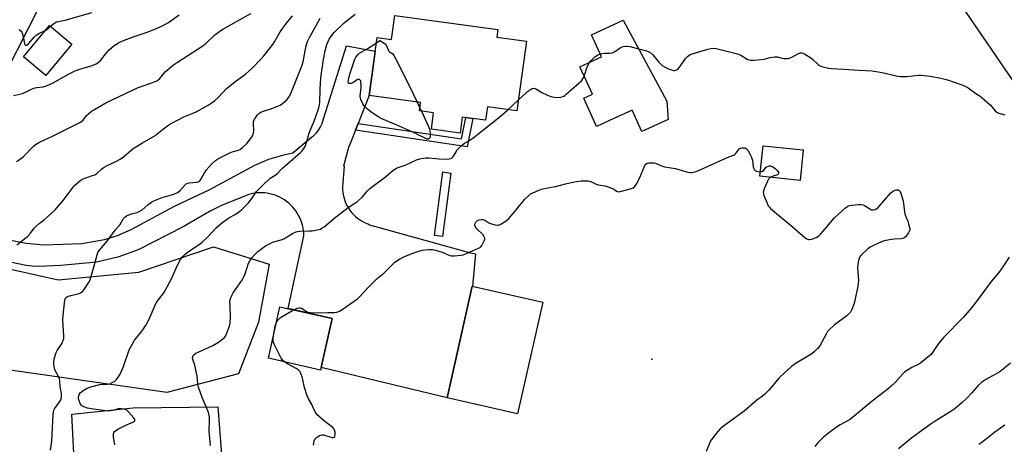
# Model space of a CAD drawing. Units: inches. Extents: x 1201772 to 1207772, y 565456 to 569457.
# Drawn here: x 1206464 to 1206949, y 567140 to 567349 of the extents above; entities that cross this region are included whole.
import ezdxf

# ---------------------------------------------------------------- set-up
doc = ezdxf.new("R2010")
doc.units = ezdxf.units.IN
doc.header["$MEASUREMENT"] = 0
for name, color, linetype in [('BLDG-Footprint', 5, 'Continuous'), ('CULTRL-Pad', 6, 'Continuous'), ('ELEV-Spot Elevation', 7, 'Continuous'), ('NTRL-Trees', 3, 'Continuous'), ('TRANS-Driveway', 251, 'Continuous'), ('TRANS-Non Street Sidewalk', 7, 'Continuous'), ('TRANS-Road', 130, 'Continuous'), ('Undefined', 1, 'Continuous')]:
    doc.layers.add(name, color=color, linetype=linetype)

msp = doc.modelspace()

# ---------------------------------------------------------------- linework, layer by layer
at = {"layer": 'BLDG-Footprint'}
for points, elevation in [([(1206698.99, 567340.11), (1206713.61, 567338.11), (1206708.92, 567303.74), (1206694.38, 567305.72), (1206693.48, 567299.13), (1206681.97, 567300.7), (1206680.89, 567292.74), (1206666.73, 567294.68), (1206667.84, 567302.8), (1206660.88, 567303.75), (1206661.44, 567307.84), (1206636.05, 567311.31), (1206639.96, 567339.93), (1206647.12, 567338.95), (1206648.74, 567350.78), (1206699.5, 567343.85)], 577.84), ([(1206489.56, 567336.68), (1206476.68, 567321.21), (1206465.66, 567330.39), (1206478.54, 567345.86)], 566.75), ([(1206850.08, 567284.52), (1206848.51, 567269.53), (1206828.64, 567271.62), (1206830.21, 567286.61)], 579.73), ([(1206721.66, 567209.6), (1206709.26, 567154.59), (1206674.49, 567162.43), (1206686.88, 567217.44)], 580.98), ([(1206617.76, 567201.57), (1206612.05, 567176.16), (1206586.38, 567181.93), (1206592.09, 567207.34)], 579.82)]:
    msp.add_lwpolyline(points, close=True, dxfattribs=dict(at, elevation=elevation))
at = {"layer": 'CULTRL-Pad'}
msp.add_lwpolyline([(1206782.81, 567308.57), (1206783.5, 567299.55), (1206770.45, 567293.59), (1206765.64, 567304.1), (1206756.61, 567299.98), (1206748.2, 567296.14), (1206741.86, 567310.03), (1206746.11, 567311.97), (1206739.92, 567325.52), (1206750.62, 567330.4), (1206745.67, 567341.26), (1206761.22, 567348.36)], close=True, dxfattribs=at)
at = {"layer": 'ELEV-Spot Elevation'}
msp.add_point((1206775.47, 567181.47, 580.7), dxfattribs=at)
at = {"layer": 'NTRL-Trees'}
for points in [[(1206478.95, 567366.15), (1206456.96, 567322.6), (1206411.75, 567284.69), (1206350.74, 567279.08), (1206304.66, 567294.02), (1206297.19, 567308.34), (1206301, 567337.23), (1206305.38, 567346.25), (1206378.42, 567485.17)], [(1206974.56, 567287.8), (1206926, 567358.77)]]:
    msp.add_lwpolyline(points, dxfattribs=at)
msp.add_lwpolyline([(1206332.68, 567254.18), (1206482.72, 567220.56), (1206522.57, 567224.3), (1206559.3, 567236.75), (1206586.78, 567228.35), (1206581.58, 567199.7), (1206571.66, 567174.36), (1206536.25, 567165.07), (1206375.85, 567187.98), (1206338.09, 567195.79), (1206312.04, 567186.68), (1206296.42, 567187.98), (1206267.77, 567193.19), (1206258.66, 567201), (1206263.87, 567242.67), (1206284.12, 567252.93)], close=True, dxfattribs=at)
at = {"layer": 'TRANS-Driveway'}
msp.add_polyline3d([(1206460.22, 567069.62, 0), (1206481.25, 567069.97, 0), (1206488.9, 567075.75, 0), (1206492.63, 567086.23, 0), (1206492.54, 567096.57, 0), (1206489.56, 567154.48, 0), (1206519.8, 567157.5, 0), (1206561.47, 567158.07, 0), (1206563.23, 567134.52, 0), (1206579.87, 567107.08, 0), (1206579.58, 567104.7, 0), (1206578.54, 567099.68, 0), (1206576.83, 567092.97, 0), (1206574.47, 567084.62, 0), (1206570.78, 567072.29, 0), (1206566, 567050.52, 0), (1206564.81, 567026.28, 0), (1206524.02, 567034.35, 0), (1206524.97, 567058.37, 0), (1206508.75, 567059.73, 0), (1206463.71, 567062.39, 0)], dxfattribs=at)
at = {"layer": 'TRANS-Non Street Sidewalk'}
for points in [[(1206629.39, 567294.27), (1206630.7, 567297.61), (1206681.64, 567289.94), (1206683.76, 567300.46), (1206687.23, 567299.98), (1206684.41, 567285.99)], [(1206676.4, 567273.16), (1206672.28, 567241.89), (1206668.2, 567242.43), (1206672.33, 567273.7)]]:
    msp.add_lwpolyline(points, close=True, dxfattribs=at)
at = {"layer": 'TRANS-Road'}
msp.add_lwpolyline([(1206457.55, 567240.48), (1206467.06, 567238.7), (1206475.62, 567237.82), (1206494.47, 567238.41), (1206505.67, 567240.38), (1206512.08, 567242.45), (1206518.71, 567245.32), (1206540.11, 567256.88), (1206557.58, 567265.13), (1206579.74, 567277.07), (1206586.59, 567279.95), (1206594.59, 567282.3), (1206598.43, 567283.1), (1206607.71, 567290.77), (1206608.56, 567291.44), (1206609.36, 567292.17), (1206610.11, 567292.95), (1206610.79, 567293.79), (1206611.41, 567294.68), (1206611.96, 567295.61), (1206612.45, 567296.57), (1206612.86, 567297.57), (1206612.88, 567297.63), (1206624.84, 567335.84), (1206639.04, 567333.2), (1206636.05, 567311.31), (1206630.7, 567297.61), (1206629.39, 567294.27), (1206626.29, 567286.34), (1206626.01, 567286.34), (1206623.44, 567276.58), (1206623.71, 567276.58), (1206622.84, 567266.32), (1206622.89, 567265.06), (1206623.01, 567263.81), (1206623.22, 567262.57), (1206623.5, 567261.34), (1206623.86, 567260.14), (1206624.3, 567258.96), (1206624.81, 567257.81), (1206625.39, 567256.7), (1206626.04, 567255.63), (1206626.76, 567254.6), (1206627.54, 567253.62), (1206628.39, 567252.69), (1206629.29, 567251.81), (1206630.24, 567250.99), (1206631.25, 567250.24), (1206632.29, 567249.55), (1206633.39, 567248.93), (1206634.51, 567248.39), (1206635.67, 567247.91), (1206636.17, 567247.73), (1206685.95, 567233.87), (1206688.49, 567233.39), (1206687.04, 567217.41), (1206686.88, 567217.44), (1206674.51, 567162.52), (1206612.34, 567177.47), (1206617.76, 567201.57), (1206596.2, 567206.41), (1206603.88, 567242.26), (1206603.83, 567243.56), (1206603.7, 567244.86), (1206603.5, 567246.15), (1206603.21, 567247.42), (1206602.85, 567248.68), (1206602.41, 567249.91), (1206601.89, 567251.1), (1206601.31, 567252.27), (1206600.65, 567253.4), (1206599.92, 567254.49), (1206599.13, 567255.53), (1206598.28, 567256.52), (1206597.37, 567257.45), (1206596.4, 567258.33), (1206595.38, 567259.14), (1206594.32, 567259.9), (1206593.21, 567260.59), (1206592.06, 567261.2), (1206590.87, 567261.75), (1206589.65, 567262.22), (1206588.41, 567262.62), (1206587.14, 567262.94), (1206585.86, 567263.18), (1206584.56, 567263.34), (1206583.25, 567263.43), (1206581.95, 567263.43), (1206580.64, 567263.36), (1206579.35, 567263.2), (1206578.06, 567262.97), (1206576.79, 567262.65), (1206576.77, 567262.65), (1206563.32, 567257.2), (1206557.32, 567254.24), (1206544.32, 567246.64), (1206522.13, 567235.42), (1206512.21, 567231.7), (1206501.6, 567229.33), (1206484.05, 567227.6), (1206473.42, 567227.16), (1206470.03, 567227.31), (1206467, 567227.7), (1206450.98, 567230.87)], dxfattribs=at)
at = {"layer": 'Undefined'}
for p, q in [((1206659.72, 567308.07, 578), (1206661.08, 567305.19, 578)), ((1206704.42, 567304.35, 578), (1206709.66, 567309.2, 578)), ((1206661.08, 567305.19, 578), (1206661.82, 567303.62, 578))]:
    msp.add_line(p, q, dxfattribs=at)
for points, elevation in [([(1206460.67, 567311.39), (1206463.88, 567311.98), (1206465.22, 567312.37), (1206467.02, 567313.1), (1206469.62, 567314.48), (1206471.25, 567315.08), (1206472.32, 567315.33), (1206475.37, 567315.67), (1206477.36, 567316.2), (1206479.99, 567317.37), (1206487.81, 567321.84), (1206491.2, 567323.48), (1206493.38, 567324.31), (1206499.51, 567326.06), (1206501.49, 567326.88), (1206502.44, 567327.52), (1206503.73, 567328.71), (1206506.54, 567332.33), (1206507.72, 567333.59), (1206510.32, 567335.91), (1206512.02, 567336.98), (1206513.55, 567337.78), (1206514.9, 567338.36), (1206520.17, 567340.35), (1206526.56, 567342.58), (1206531.16, 567344.31), (1206533.04, 567345.08), (1206535.4, 567346.22), (1206537.12, 567347.29), (1206542.45, 567351.08)], 568), ([(1206462.25, 567278.76), (1206464.16, 567280.07), (1206465.53, 567281.14), (1206470.22, 567286.09), (1206471.54, 567287.2), (1206473.57, 567288.38), (1206480.04, 567291.3), (1206491.15, 567296.88), (1206493.75, 567298.27), (1206494.48, 567298.73), (1206495.08, 567299.23), (1206496.78, 567301.47), (1206497.82, 567302.45), (1206499.15, 567303.55), (1206500.63, 567304.51), (1206506.33, 567307.7), (1206522.19, 567315.22), (1206528.97, 567317.53), (1206530.61, 567318.2), (1206531.65, 567318.73), (1206532.81, 567319.68), (1206535.57, 567322.96), (1206539.57, 567326.36), (1206541.58, 567327.76), (1206554.12, 567335.78), (1206555.64, 567337.04), (1206560.07, 567341.25), (1206561.73, 567342.52), (1206563.98, 567343.95), (1206577.78, 567351.76)], 570), ([(1206462.4, 567237.78), (1206467.79, 567242.07), (1206469.13, 567243.47), (1206470.93, 567245.98), (1206471.92, 567247.02), (1206473.44, 567248.36), (1206476.02, 567250.31), (1206481.23, 567255.04), (1206485.23, 567259.62), (1206490.68, 567266.83), (1206491.89, 567268.08), (1206493.2, 567269.21), (1206493.91, 567269.65), (1206495.16, 567270.22), (1206499.77, 567271.89), (1206500.82, 567272.35), (1206501.76, 567272.99), (1206504.25, 567275.28), (1206505.37, 567276.11), (1206506.65, 567276.76), (1206511.14, 567278.78), (1206513.33, 567279.97), (1206514.96, 567281.18), (1206519.81, 567285.23), (1206524.29, 567287.95), (1206529.8, 567291.12), (1206531.19, 567292.14), (1206534.07, 567294.43), (1206537.36, 567296.82), (1206538.81, 567297.79), (1206544.75, 567300.89), (1206548.89, 567302.43), (1206550.73, 567303.27), (1206556.72, 567306.62), (1206558.68, 567307.9), (1206559.81, 567308.78), (1206561.72, 567310.53), (1206565.72, 567314.82), (1206570.58, 567318.58), (1206575.07, 567321.76), (1206578.59, 567325.02), (1206582.4, 567328.89), (1206584.09, 567330.79), (1206588.6, 567336.5), (1206589.39, 567337.71), (1206591.36, 567341.25), (1206592.26, 567342.7), (1206595.31, 567346.88), (1206598.25, 567350.53)], 572), ([(1206478.95, 567136.63), (1206479.57, 567141.22), (1206479.91, 567147.69), (1206480.33, 567154.19), (1206480.49, 567155.65), (1206480.7, 567156.42), (1206481.02, 567157.06), (1206483.14, 567159.99), (1206483.89, 567161.15), (1206484.19, 567161.9), (1206484.37, 567162.95), (1206484.4, 567164.58), (1206483.78, 567167.93), (1206483.57, 567170.77), (1206483.41, 567171.81), (1206482.96, 567173.05), (1206481.63, 567175.32), (1206481.15, 567176.38), (1206480.68, 567178.71), (1206480.55, 567180.47), (1206480.89, 567182.11), (1206481.8, 567184.81), (1206482.34, 567185.81), (1206484.7, 567189.39), (1206485.13, 567190.4), (1206485.48, 567191.7), (1206485.55, 567193.07), (1206485.18, 567198.02), (1206485.08, 567200.98), (1206485.34, 567204.64), (1206486.06, 567210.53), (1206486.22, 567211.08), (1206486.45, 567211.54), (1206486.93, 567212.08), (1206487.36, 567212.35), (1206488.41, 567212.71), (1206491.79, 567213.45), (1206493.06, 567213.84), (1206493.78, 567214.2), (1206494.68, 567214.83), (1206495.64, 567215.87), (1206497.74, 567219.08), (1206498.53, 567220.65), (1206500.58, 567227.39), (1206501.91, 567232.9), (1206502.34, 567233.98), (1206502.97, 567234.95), (1206504.05, 567236.34), (1206506.88, 567239.53), (1206510.86, 567245.02), (1206513.28, 567247.84), (1206513.83, 567248.66), (1206514.83, 567250.56), (1206515.56, 567251.43), (1206516.39, 567252.01), (1206517.66, 567252.58), (1206518.97, 567253.05), (1206521.71, 567253.77), (1206522.96, 567254.32), (1206524.1, 567255.09), (1206526.9, 567257.52), (1206528.76, 567258.82), (1206529.98, 567259.53), (1206534.02, 567261.09), (1206539.83, 567262.78), (1206541.6, 567263.57), (1206542.77, 567264.42), (1206545.25, 567267.2), (1206545.85, 567267.77), (1206546.3, 567268.06), (1206547.38, 567268.33), (1206550.91, 567268.6), (1206551.7, 567268.81), (1206552.39, 567269.16), (1206552.8, 567269.55), (1206553.28, 567270.24), (1206554.93, 567273.33), (1206555.71, 567274.55), (1206558.69, 567277.8), (1206560.16, 567279.22), (1206560.97, 567279.77), (1206562.47, 567280.6), (1206568.03, 567283.36), (1206569.13, 567283.78), (1206571.63, 567284.45), (1206572.54, 567284.82), (1206573.86, 567285.82), (1206575.75, 567287.68), (1206578.1, 567290.67), (1206578.57, 567291.4), (1206578.91, 567292.11), (1206579.12, 567292.87), (1206579.24, 567293.95), (1206579, 567297.57), (1206579.05, 567298.38), (1206579.17, 567298.92), (1206579.5, 567299.69), (1206579.99, 567300.41), (1206580.91, 567301.57), (1206581.71, 567302.42), (1206582.63, 567303.09), (1206583.91, 567303.7), (1206588.09, 567304.9), (1206591.4, 567306.23), (1206592.18, 567306.65), (1206593.4, 567307.47), (1206594.57, 567308.34), (1206595.44, 567309.12), (1206596.44, 567310.51), (1206597.4, 567312.3), (1206603.11, 567326.31), (1206603.57, 567327.93), (1206604.16, 567331.51), (1206605.09, 567335.98), (1206605.74, 567337.95), (1206606.72, 567339.94), (1206611.96, 567349.34)], 574), ([(1206479.03, 567345.46), (1206480.65, 567346.8), (1206482.02, 567347.59), (1206482.85, 567347.82), (1206485.16, 567348.21), (1206486.28, 567348.49), (1206499.31, 567352.27)], 566), ([(1206510.72, 567139.26), (1206510.09, 567143.13), (1206509.98, 567144.2), (1206510.06, 567144.96), (1206510.28, 567145.45), (1206510.6, 567145.9), (1206511.22, 567146.46), (1206512.47, 567147.19), (1206516.16, 567148.99), (1206519.83, 567150.61), (1206520.41, 567151.04), (1206520.53, 567151.21), (1206520.6, 567151.56), (1206520.37, 567152.15), (1206519.95, 567152.77), (1206517.51, 567155.65), (1206516.65, 567156.38), (1206515.39, 567156.86), (1206514.04, 567157.13), (1206513.23, 567157.16), (1206512.41, 567157), (1206509.67, 567156.18), (1206508.55, 567156), (1206507.42, 567155.97), (1206499.18, 567156.99), (1206497.17, 567157.44), (1206495.45, 567157.96), (1206494.47, 567158.51), (1206494.08, 567158.88), (1206493.75, 567159.33), (1206493.39, 567160.13), (1206492.96, 567161.56), (1206492.81, 567162.43), (1206492.82, 567162.98), (1206493.12, 567164.04), (1206493.69, 567164.96), (1206495.01, 567166.06), (1206496.73, 567167.12), (1206498.82, 567167.89), (1206503.35, 567169.08), (1206504.73, 567169.26), (1206507.15, 567169.27), (1206508.5, 567169.59), (1206509.78, 567170.14), (1206510.48, 567170.59), (1206511.49, 567171.56), (1206512.4, 567172.63), (1206513.28, 567174.15), (1206515.05, 567177.91), (1206517.84, 567186.05), (1206518.52, 567187.63), (1206520.44, 567190.79), (1206523.75, 567194.73), (1206524.91, 567196.38), (1206525.83, 567197.85), (1206527.09, 567200.17), (1206528.68, 567203.53), (1206531.1, 567209.24), (1206532.02, 567210.61), (1206534.78, 567214.09), (1206535.56, 567215.31), (1206538.59, 567221.09), (1206541.44, 567227.52), (1206543.13, 567230.65), (1206544.14, 567232.02), (1206545.3, 567233.19), (1206546.41, 567234.08), (1206548.98, 567235.88), (1206552.2, 567237.95), (1206553.56, 567238.96), (1206556.26, 567241.46), (1206560.7, 567246.21), (1206563.14, 567248.33), (1206566.39, 567250.76), (1206570.46, 567253.12), (1206572.16, 567254.26), (1206573.3, 567255.16), (1206576.61, 567258.54), (1206577.92, 567260.19), (1206580.6, 567264.03), (1206581.49, 567265.03), (1206583.59, 567267.13), (1206587.3, 567270.58), (1206588.02, 567271.09), (1206589.81, 567272.08), (1206590.94, 567272.93), (1206592.56, 567274.74), (1206593.37, 567275.53), (1206602.3, 567283.3), (1206603.07, 567284.12), (1206603.73, 567285), (1206604.31, 567285.94), (1206604.65, 567286.75), (1206605.3, 567288.74), (1206606.29, 567292.32), (1206607.02, 567294.17), (1206609.01, 567298.63), (1206610.95, 567304.27), (1206611.46, 567305.98), (1206611.72, 567307.93), (1206611.84, 567314.41), (1206612.26, 567319.96), (1206613.53, 567329.06), (1206614.42, 567333.25), (1206615.23, 567336.37), (1206615.8, 567337.91), (1206616.38, 567339.09), (1206617.83, 567341.23), (1206618.98, 567342.51), (1206623.68, 567347.14), (1206625.47, 567348.58), (1206629.15, 567351.33)], 576), ([(1206476.64, 567343.58), (1206477.63, 567344.22), (1206479.03, 567345.46)], 566), ([(1206463.54, 567343.87), (1206464.59, 567342.97), (1206464.88, 567342.51), (1206465.15, 567341.71), (1206466.1, 567336.86), (1206466.39, 567336.25), (1206466.72, 567336.06), (1206467.27, 567336.17), (1206468.06, 567336.72), (1206470.92, 567340.11), (1206471.95, 567341.04), (1206473.3, 567341.91), (1206476.64, 567343.58)], 566), ([(1206661.82, 567303.62), (1206665.21, 567296.43), (1206665.82, 567294.76), (1206666.09, 567292.73), (1206666.09, 567291.03), (1206665.95, 567290.55), (1206665.69, 567290.16), (1206665.15, 567289.86), (1206664.73, 567289.87), (1206664.01, 567290.09), (1206660.95, 567291.67), (1206659.06, 567292.56), (1206649.31, 567296.92), (1206642.37, 567299.88), (1206640.79, 567300.7), (1206637.49, 567302.76), (1206635.24, 567304.56), (1206633.8, 567306.02), (1206632.96, 567307.22), (1206631.96, 567309.36), (1206631.73, 567310.2), (1206631.69, 567311.07), (1206632.11, 567315.27), (1206632.16, 567316.47), (1206631.91, 567318.16), (1206631.76, 567318.66), (1206631.53, 567319.05), (1206631.38, 567319.18), (1206631, 567319.27), (1206630.31, 567319.15), (1206629.59, 567318.78), (1206627.94, 567317.64), (1206627.19, 567317.31), (1206626.25, 567317.17), (1206625.92, 567317.29), (1206625.83, 567317.42), (1206625.74, 567318.02), (1206625.85, 567319.04), (1206626.59, 567321.9), (1206628.79, 567328.77), (1206629.12, 567329.53), (1206629.57, 567330.23), (1206630.61, 567331.52), (1206631.41, 567332.27), (1206634.62, 567334.03), (1206639.6, 567337.27)], 578), ([(1206639.6, 567337.27), (1206641.35, 567338.37), (1206643.44, 567337.12), (1206643.9, 567336.73), (1206644.37, 567336.09), (1206645.41, 567333.84), (1206645.83, 567333.16), (1206646.17, 567332.82), (1206647.66, 567331.77), (1206648.19, 567331.11), (1206649.04, 567329.58), (1206656.03, 567315.89), (1206659.72, 567308.07)], 578), ([(1206709.66, 567309.2), (1206713.08, 567312.36), (1206714.19, 567313.29), (1206716.06, 567314.57), (1206716.55, 567314.78), (1206717.03, 567314.87), (1206717.76, 567314.81), (1206718.25, 567314.63), (1206721.15, 567312.87), (1206724.05, 567311.45), (1206725.67, 567310.83), (1206727.31, 567310.52), (1206728.97, 567310.38), (1206730.38, 567310.53), (1206731.73, 567310.92), (1206732.46, 567311.37), (1206733.15, 567311.93), (1206739.66, 567317.58), (1206740.7, 567318.62), (1206741.48, 567319.81), (1206742.14, 567321.08), (1206742.45, 567321.86), (1206743.19, 567324.47), (1206743.73, 567325.77), (1206744.61, 567327.54), (1206745.47, 567328.64), (1206747.38, 567330.32), (1206748.3, 567330.95), (1206749.27, 567331.47), (1206750.78, 567332.06), (1206751.87, 567332.15), (1206754.65, 567332.1), (1206755.98, 567332.33), (1206757.02, 567332.86), (1206759.72, 567334.76), (1206760.48, 567335.21), (1206761.27, 567335.49), (1206762.64, 567335.68), (1206763.47, 567335.68), (1206764.51, 567335.5), (1206768.96, 567334.27), (1206772.31, 567333.54), (1206773.62, 567333.02), (1206775.08, 567332.14), (1206775.96, 567331.42), (1206778.72, 567327.9), (1206779.69, 567326.88), (1206780.74, 567325.94), (1206781.94, 567325.21), (1206784, 567324.28), (1206785.03, 567323.91), (1206786.17, 567323.72), (1206786.72, 567323.71), (1206787.25, 567323.81), (1206787.9, 567324.17), (1206788.5, 567324.69), (1206789.58, 567325.96), (1206791.98, 567329.58), (1206792.98, 567330.52), (1206794.33, 567331.45), (1206795.33, 567331.89), (1206798.61, 567332.76), (1206803.08, 567334.17), (1206804.51, 567334.48), (1206805.66, 567334.58), (1206807.09, 567334.47), (1206808.5, 567334.2), (1206817.58, 567331.93), (1206819.34, 567331.13), (1206822.42, 567329.16), (1206823.19, 567328.87), (1206824.01, 567328.7), (1206825.71, 567328.68), (1206829.45, 567329.02), (1206830.84, 567329.29), (1206833.68, 567330.09), (1206836, 567330.44), (1206837.13, 567330.37), (1206839.61, 567329.77), (1206840.47, 567329.63), (1206841.94, 567329.54), (1206842.81, 567329.59), (1206843.65, 567329.81), (1206844.45, 567330.18), (1206847.62, 567331.99), (1206848.61, 567332.28), (1206849.35, 567332.33), (1206849.86, 567332.23), (1206850.62, 567331.9), (1206853.79, 567329.87), (1206854.65, 567329.2), (1206857.44, 567326.6), (1206858.33, 567325.95), (1206859.65, 567325.44), (1206862.44, 567324.73), (1206863.9, 567324.57), (1206869.84, 567324.28), (1206877.67, 567323.74), (1206883.98, 567323.48), (1206888.88, 567322.71), (1206896.06, 567320.96), (1206897.75, 567320.68), (1206901.13, 567320.77), (1206906.67, 567321.36), (1206908.11, 567321.29), (1206912.71, 567320.82)], 578), ([(1206912.71, 567320.82), (1206917.81, 567319.83), (1206921.2, 567318.98), (1206928.75, 567316.44), (1206929.82, 567315.98), (1206931.29, 567315.11), (1206935.16, 567312.36), (1206937.17, 567311.07), (1206938.31, 567310.18), (1206942.41, 567306.52), (1206943.19, 567305.66), (1206944.61, 567303.85), (1206945.42, 567303.08), (1206946.4, 567302.58), (1206949.42, 567301.76)], 578), ([(1206557.89, 567138.94), (1206557.62, 567140.9), (1206557.23, 567145.84), (1206557.4, 567151.79), (1206557.35, 567152.93), (1206557.22, 567153.77), (1206556.81, 567155.18), (1206555.79, 567157.96), (1206553.68, 567162.59), (1206552.02, 567167.66), (1206551.69, 567169.04), (1206551.47, 567171.72), (1206551.25, 567173.16), (1206550.08, 567178.61), (1206549.14, 567181.34), (1206549.05, 567182.15), (1206549.14, 567182.65), (1206549.34, 567183.1), (1206549.78, 567183.73), (1206550.56, 567184.43), (1206555.03, 567186.37), (1206558.95, 567188.26), (1206561.02, 567189.39), (1206562.26, 567190.18), (1206563.89, 567191.44), (1206564.76, 567192.22), (1206565.29, 567192.89), (1206565.79, 567193.93), (1206566.92, 567196.97), (1206567.37, 567198.36), (1206567.55, 567199.22), (1206567.79, 567202.48), (1206567.5, 567207.2), (1206567.45, 567209.81), (1206567.58, 567210.93), (1206568.03, 567212.22), (1206569.09, 567214.19), (1206573.57, 567220.77), (1206574.33, 567222.01), (1206574.95, 567223.6), (1206576.63, 567228.73), (1206577.21, 567230), (1206578.24, 567231.4), (1206579.58, 567232.95), (1206581.23, 567234.48), (1206583.12, 567236.06), (1206585, 567237.27), (1206588.53, 567239.14), (1206589.6, 567239.51), (1206592.63, 567240.21), (1206593.94, 567240.68), (1206598.29, 567243.32), (1206600.05, 567244.21), (1206600.82, 567244.41), (1206601.88, 567244.55), (1206606.51, 567244.63), (1206607.98, 567244.77), (1206611.19, 567245.29), (1206612.01, 567245.55), (1206612.75, 567245.94), (1206613.84, 567246.74), (1206619.28, 567251.25), (1206624.27, 567255.07), (1206625.72, 567256.14), (1206629.08, 567258.32), (1206630.24, 567259.19), (1206632.86, 567261.51), (1206635.07, 567264.3), (1206636.32, 567265.56), (1206644.13, 567271.33), (1206647.94, 567274.52), (1206649.61, 567275.5), (1206650.37, 567275.82), (1206653.79, 567276.95), (1206659.42, 567279.62), (1206661.03, 567280.11), (1206662.93, 567280.55), (1206664.08, 567280.67), (1206665.54, 567280.67), (1206670.51, 567280.11), (1206674.11, 567279.95), (1206675.56, 567280.07), (1206676.81, 567280.54), (1206677.22, 567280.83), (1206677.71, 567281.45), (1206678.87, 567283.65), (1206679.33, 567284.35), (1206680.3, 567285.39), (1206682.18, 567287.15), (1206683.08, 567287.81), (1206685.21, 567288.98), (1206687.11, 567290.38), (1206700.66, 567300.95), (1206704.42, 567304.35)], 578), ([(1206598.69, 567205.85), (1206600.68, 567206.62), (1206601.52, 567206.78), (1206602.03, 567206.77), (1206602.96, 567206.43), (1206604.79, 567205.14), (1206605.47, 567204.75), (1206606.14, 567204.53), (1206607.12, 567204.43), (1206610.45, 567204.36), (1206615.63, 567204.54), (1206619.11, 567204.51), (1206620.2, 567204.69), (1206621.44, 567205.18), (1206623.17, 567206.24), (1206630.33, 567211.27), (1206631.39, 567212.29), (1206635.85, 567217.07), (1206637.5, 567218.74), (1206640.03, 567221.17), (1206643.24, 567223.93), (1206647.59, 567228.2), (1206648.69, 567229.2), (1206651.09, 567230.78), (1206652.85, 567231.77), (1206657.18, 567233.52), (1206659.52, 567234.37), (1206662.24, 567235.12), (1206663.62, 567235.4), (1206665.34, 567235.49), (1206667.36, 567235.43), (1206668.76, 567235.16), (1206672.05, 567234.2), (1206675.91, 567232.55), (1206676.67, 567232.41), (1206678.1, 567232.41), (1206681.27, 567232.65), (1206682.4, 567232.88), (1206684.03, 567233.51), (1206689.96, 567236.08), (1206690.94, 567236.65), (1206691.34, 567237.03), (1206691.66, 567237.47), (1206692.8, 567239.76), (1206693.04, 567240.53), (1206693.06, 567241.02), (1206692.82, 567241.71), (1206692.03, 567242.81), (1206689.3, 567245.51), (1206688.28, 567246.79), (1206688.11, 567247.24), (1206688.18, 567247.95), (1206688.6, 567248.9), (1206689.06, 567249.52), (1206689.47, 567249.81), (1206690.22, 567250.06), (1206691.31, 567250.22), (1206692.13, 567250.2), (1206693.07, 567249.87), (1206695.05, 567248.61), (1206696.43, 567248.13), (1206698.15, 567247.68), (1206699.29, 567247.49), (1206699.83, 567247.51), (1206700.62, 567247.79), (1206703.62, 567249.7), (1206704.99, 567250.82), (1206708.08, 567254.33), (1206712.79, 567260.29), (1206714.73, 567262.13), (1206715.67, 567262.85), (1206716.68, 567263.41), (1206719.33, 567264.62), (1206720.96, 567265.23), (1206724.15, 567265.93), (1206727.95, 567266.59), (1206732.78, 567267.81), (1206737.23, 567268.76), (1206740.62, 567269.24), (1206742.89, 567269.39), (1206743.99, 567269.26), (1206745.34, 567268.93), (1206747.98, 567267.69), (1206748.99, 567267.31), (1206752.34, 567266.8), (1206753.44, 567266.53), (1206756.34, 567265.37), (1206757.06, 567264.97), (1206758.04, 567264.2), (1206758.4, 567264.03), (1206758.9, 567263.96), (1206759.72, 567264.07), (1206765.44, 567265.56), (1206766.24, 567265.86), (1206766.91, 567266.33), (1206767.69, 567267.51), (1206769.44, 567270.96), (1206772, 567276.91), (1206772.45, 567277.57), (1206773.08, 567277.96), (1206773.86, 567278.14), (1206774.98, 567278.24), (1206776.39, 567278.19), (1206777.22, 567277.96), (1206779.81, 567276.86), (1206781.72, 567276.19), (1206787.06, 567275.43), (1206793.22, 567273.52), (1206794.32, 567273.34), (1206795.14, 567273.41), (1206796.77, 567273.82), (1206798.13, 567274.3), (1206811.59, 567280.35), (1206813.43, 567281.11), (1206815.71, 567281.92), (1206816.18, 567282.2), (1206816.6, 567282.58), (1206818.1, 567284.6), (1206818.68, 567285.22), (1206819.14, 567285.47), (1206819.93, 567285.64), (1206821.28, 567285.57), (1206821.97, 567285.25), (1206822.68, 567284.4), (1206823.89, 567282.36), (1206824.41, 567281.31), (1206824.76, 567280.3), (1206824.99, 567279.26), (1206825.43, 567276.24), (1206825.65, 567275.43), (1206825.98, 567274.73), (1206826.34, 567274.39), (1206827.06, 567274.08), (1206827.89, 567273.89), (1206828.87, 567273.8)], 580), ([(1206828.87, 567273.8), (1206829.53, 567273.88), (1206829.98, 567274.1), (1206830.58, 567274.6), (1206831.79, 567275.98), (1206832.42, 567276.4), (1206832.87, 567276.59), (1206833.33, 567276.68), (1206833.82, 567276.63), (1206835.07, 567276.14), (1206836.2, 567275.4), (1206837.14, 567274.48), (1206837.83, 567273.37), (1206837.9, 567272.79), (1206837.67, 567272.53), (1206837.3, 567272.32), (1206835.21, 567271.63), (1206833.97, 567271.06)], 580), ([(1206833.97, 567271.06), (1206833.46, 567270.69), (1206832.93, 567270.15), (1206832.36, 567269.2), (1206830.82, 567265.35), (1206830.35, 567263.69), (1206830.4, 567262.88), (1206830.64, 567262.08), (1206832.19, 567258.32), (1206832.82, 567257.04), (1206833.34, 567256.37), (1206833.94, 567255.77), (1206837.83, 567252.35), (1206844.49, 567246.96), (1206851.06, 567241.33), (1206851.76, 567240.81), (1206852.26, 567240.54), (1206852.67, 567240.42), (1206853.15, 567240.4), (1206854.24, 567240.65), (1206856.43, 567241.47), (1206857.2, 567241.86), (1206857.67, 567242.19), (1206858.69, 567243.25), (1206865.41, 567251.17), (1206870.91, 567256.02), (1206872.05, 567256.83), (1206872.79, 567257.11), (1206873.94, 567257.32), (1206877.21, 567257.66), (1206878.67, 567257.68), (1206879.5, 567257.47), (1206880.29, 567257.1), (1206881.57, 567256.36), (1206883.18, 567255.29), (1206883.63, 567255.09), (1206884.44, 567255.04), (1206885.55, 567255.28), (1206886.3, 567255.67), (1206886.94, 567256.25), (1206893.21, 567263.42), (1206894.57, 567264.43), (1206895.31, 567264.78), (1206895.83, 567264.89), (1206896.64, 567264.84), (1206897.36, 567264.6), (1206897.87, 567264.05), (1206898.19, 567263.29), (1206899.23, 567259.31), (1206900.17, 567252.96), (1206900.43, 567252.14), (1206901.55, 567249.51), (1206901.99, 567248.09), (1206902.53, 567245.8), (1206902.56, 567245.25), (1206902.46, 567244.72), (1206901.95, 567243.74), (1206900.94, 567242.32), (1206900.38, 567241.68), (1206899.73, 567241.22), (1206899.02, 567240.97), (1206898.25, 567240.82), (1206894.87, 567240.66), (1206893.46, 567240.48), (1206890.67, 567239.9), (1206889.01, 567239.37), (1206884.34, 567237.37), (1206883.03, 567236.69), (1206881.87, 567235.78), (1206878.39, 567232.54), (1206877.87, 567231.85), (1206877.55, 567231.09), (1206877.13, 567229.42), (1206876.89, 567228), (1206876.86, 567226.56), (1206877.24, 567220.19), (1206877.17, 567219.03), (1206876.87, 567217.28), (1206875.87, 567212.02), (1206875.11, 567208.87), (1206873.98, 567205.89), (1206873.25, 567204.68), (1206872.5, 567203.83), (1206871.47, 567202.86), (1206865.5, 567198.43), (1206862.6, 567195.76), (1206862.06, 567195.1), (1206861.45, 567194.08), (1206858.25, 567188.07), (1206857.12, 567186.71), (1206855.63, 567185.23), (1206854.2, 567184.17), (1206846.05, 567179.19), (1206844.22, 567177.9), (1206840.97, 567175.02), (1206838.18, 567172.37), (1206833.06, 567166.18), (1206831.03, 567164.23), (1206829.96, 567163.33), (1206827.2, 567161.27), (1206820.92, 567155.97), (1206810.68, 567148.46), (1206809.07, 567147.17), (1206807.91, 567145.86), (1206804.83, 567141.97), (1206804.01, 567140.4), (1206802.22, 567136)], 580), ([(1206951.55, 567231.67), (1206948.78, 567227.43), (1206946.38, 567224.25), (1206942.63, 567219.8), (1206936.23, 567210.97), (1206933.05, 567206.82), (1206928.68, 567201.86), (1206919.34, 567192.42), (1206916.75, 567189.23), (1206913.73, 567184.73), (1206913.03, 567183.86), (1206912.44, 567183.26), (1206907.94, 567179.7), (1206906.95, 567179.11), (1206903.6, 567177.4), (1206900.15, 567175.24), (1206899.08, 567174.24), (1206895.32, 567170.07), (1206893.39, 567168.27), (1206892.05, 567167.14), (1206883.13, 567160.17), (1206875.18, 567153.38), (1206872.85, 567151.69), (1206868.26, 567149.21), (1206866.98, 567148.43), (1206863.36, 567145.78), (1206860.09, 567143.14), (1206857.06, 567140.12), (1206855.77, 567138.57)], 578), ([(1206590.36, 567199.65), (1206590.83, 567200.46), (1206591.31, 567201.08), (1206592.31, 567201.99), (1206598.69, 567205.85)], 580), ([(1206588.85, 567192.95), (1206589.67, 567197.72), (1206589.98, 567198.79), (1206590.36, 567199.65)], 580), ([(1206594.46, 567180.11), (1206593.41, 567181.05), (1206592.73, 567182.01), (1206589.21, 567188.95), (1206588.91, 567189.78), (1206588.75, 567190.63), (1206588.73, 567191.72), (1206588.85, 567192.95)], 580), ([(1206608.69, 567139.18), (1206608.99, 567141.25), (1206609.28, 567142.04), (1206609.98, 567142.82), (1206610.86, 567143.48), (1206611.57, 567143.9), (1206612.06, 567144.1), (1206612.82, 567144.22), (1206613.64, 567144.17), (1206614.5, 567143.99), (1206617.88, 567143.01), (1206618.33, 567142.97), (1206618.74, 567143.04), (1206618.91, 567143.15), (1206619.14, 567143.51), (1206619.34, 567144.52), (1206619.33, 567145.64), (1206619.05, 567146.61), (1206618.67, 567147.24), (1206618.13, 567147.82), (1206614.25, 567150.77), (1206611.77, 567152.9), (1206610.48, 567154.13), (1206609.82, 567155.04), (1206609.02, 567156.52), (1206607.85, 567159.11), (1206605.93, 567162.34), (1206605.43, 567163.4), (1206604.13, 567167.59), (1206603.07, 567172.83), (1206602.4, 567174.49), (1206601.81, 567175.49), (1206601.08, 567176.2), (1206600.11, 567176.87), (1206595.73, 567179.28), (1206594.46, 567180.11)], 580), ([(1206952.23, 567179.54), (1206946.99, 567175.35), (1206944.83, 567174.06), (1206940.06, 567171.53), (1206939.11, 567170.91), (1206937.98, 567170.04), (1206936.27, 567168.51), (1206933.22, 567164.92), (1206930.73, 567162.27), (1206928.44, 567160.11), (1206924.78, 567157.06), (1206923.31, 567156.06), (1206914.59, 567150.67), (1206913.14, 567149.7), (1206903.6, 567142.72), (1206897.06, 567137.36)], 576), ([(1206949.35, 567148.93), (1206944.54, 567145.58), (1206940.43, 567142.22), (1206938.1, 567140.46), (1206936.67, 567139.5)], 574)]:
    msp.add_lwpolyline(points, dxfattribs=dict(at, elevation=elevation))

doc.saveas('drawing.dxf')
